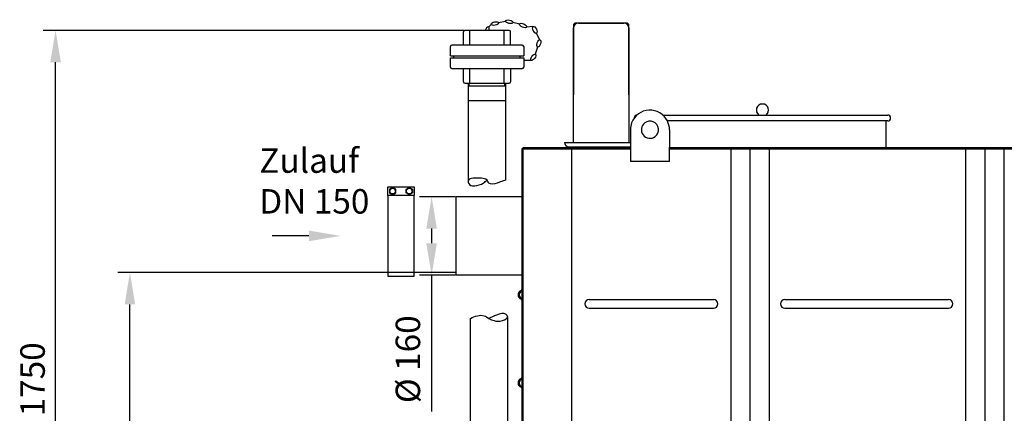
# Model space of a CAD drawing. Units: millimetres. Extents: x -10352 to -6190, y 21160 to 24738.
# Drawn here: x -10352 to -8339, y 23794 to 24599 of the extents above; entities that cross this region are included whole.
import ezdxf

# ---------------------------------------------------------------- set-up
doc = ezdxf.new("R2010")
doc.units = ezdxf.units.MM
for name, color, linetype, lineweight in [('AM_5', 3, 'Continuous', 25), ('anbauteile dünn', 3, 'Continuous', 25), ('Beschriftung', 2, 'Continuous', 50), ('bezugslinien', 3, 'Continuous', 25), ('körperlinien dünn', 1, 'Continuous', 25)]:
    doc.layers.add(name, color=color, linetype=linetype, lineweight=lineweight)
doc.styles.get("Standard").update_dxf_attribs({"font": 'ARIAL.TTF'})
doc.dimstyles.new('AM_DIN$0', dxfattribs={"dimtxt": 50, "dimasz": 65, "dimexe": 25, "dimexo": 1, "dimgap": 15, "dimtad": 1, "dimdec": 0, "dimdsep": 46, "dimtxsty": 'STANDARD', "dimcen": 0, "dimclrd": 256, "dimclre": 256, "dimclrt": 2, "dimadec": 0, "dimazin": 2, "dimtp": 0.1, "dimtm": 0.1, "dimtfac": 0.71, "dimtdec": 0, "dimtmove": 0, "dimatfit": 3, "dimfxl": 1, "dimlwd": -1, "dimlwe": -1, "dimarcsym": 0})

# ---------------------------------------------------------------- blocks, each defined once
blk = doc.blocks.new('*D1310')
at = {"layer": 'AM_5'}
for p, q in [((-9442.6, 24576.8), (-10303.6, 24576.8)), ((-10278.6, 22891.8), (-10278.6, 24511.8)), ((-9324.6, 22826.8), (-10303.6, 22826.8))]:
    blk.add_line(p, q, dxfattribs=at)
for points in [[(-10289.4, 24511.8), (-10267.7, 24511.8), (-10278.6, 24576.8)], [(-10289.4, 22891.8), (-10267.7, 22891.8), (-10278.6, 22826.8)]]:
    blk.add_solid(points, dxfattribs=at)
at = {"layer": 'DEFPOINTS', "color": 0}
for p in [(-10278.6, 24576.8), (-9441.6, 24576.8), (-9323.6, 22826.8)]:
    blk.add_point(p, dxfattribs=at)
at = {"layer": 'AM_5', "color": 2, "insert": (-10319.1, 23863.6), "char_height": 50, "attachment_point": 5, "rotation": 90}
blk.add_mtext('1750', dxfattribs=at)
blk = doc.blocks.new('*D1311')
at = {"layer": 'AM_5'}
for p, q in [((-9461.5, 24081.8), (-10151.6, 24081.8)), ((-10126.6, 22891.8), (-10126.6, 24016.8)), ((-9324.6, 22826.8), (-10151.6, 22826.8))]:
    blk.add_line(p, q, dxfattribs=at)
for points in [[(-10137.4, 24016.8), (-10115.7, 24016.8), (-10126.6, 24081.8)], [(-10137.4, 22891.8), (-10115.7, 22891.8), (-10126.6, 22826.8)]]:
    blk.add_solid(points, dxfattribs=at)
at = {"layer": 'DEFPOINTS', "color": 0}
for p in [(-10126.6, 24081.8), (-9460.5, 24081.8), (-9323.6, 22826.8)]:
    blk.add_point(p, dxfattribs=at)
at = {"layer": 'AM_5', "color": 2, "insert": (-10167.1, 23538.3), "char_height": 50, "attachment_point": 5, "rotation": 90}
blk.add_mtext('1255', dxfattribs=at)
blk = doc.blocks.new('*D1312')
at = {"layer": 'AM_5'}
for p, q in [((-9461.6, 24236.8), (-9534.9, 24236.8)), ((-9509.9, 24171.8), (-9509.9, 24141.8)), ((-9461.6, 24076.8), (-9534.9, 24076.8)), ((-9509.9, 24076.8), (-9509.9, 23797.7))]:
    blk.add_line(p, q, dxfattribs=at)
for points in [[(-9520.8, 24171.8), (-9499.1, 24171.8), (-9509.9, 24236.8)], [(-9520.8, 24141.8), (-9499.1, 24141.8), (-9509.9, 24076.8)]]:
    blk.add_solid(points, dxfattribs=at)
at = {"layer": 'DEFPOINTS', "color": 0}
for p in [(-9509.9, 24236.8), (-9460.6, 24236.8), (-9460.6, 24076.8)]:
    blk.add_point(p, dxfattribs=at)
at = {"layer": 'AM_5', "color": 2, "insert": (-9551.9, 23904.7), "char_height": 50, "attachment_point": 5, "rotation": 90}
blk.add_mtext('%%c 160', dxfattribs=at)

msp = doc.modelspace()

# ---------------------------------------------------------------- linework, layer by layer
at = {"layer": 'anbauteile dünn'}
for p, q in [((-9358.9, 24595.2), (-9373.4, 24592.2)), ((-9351.6, 24576.8), (-9441.6, 24576.8)), ((-9432, 24546.8), (-9432, 24576.8)), ((-9388.3, 24588.9), (-9393.9, 24583.3)), ((-9361.3, 24546.8), (-9361.3, 24576.8)), ((-9329.6, 24589.8), (-9344, 24592.9)), ((-9302.9, 24584.5), (-9316.2, 24583.7)), ((-9216.8, 24591.8), (-9219.8, 24588.8)), ((-9219.8, 24588.8), (-9219.8, 24444.8)), ((-9219.8, 24347.8), (-9219.8, 24581.8)), ((-9109.8, 24591.8), (-9216.8, 24591.8)), ((-9209.8, 24591.8), (-9116.8, 24591.8)), ((-9106.8, 24588.8), (-9109.8, 24591.8)), ((-9106.8, 24444.8), (-9106.8, 24588.8)), ((-9106.8, 24581.8), (-9106.8, 24347.8)), ((-9444.6, 24546.8), (-9444.6, 24573.8)), ((-9348.6, 24546.8), (-9348.6, 24573.8)), ((-9288.5, 24556.5), (-9295.7, 24571.2)), ((-9471.6, 24524.5), (-9471.6, 24543.8)), ((-9324.6, 24546.8), (-9468.6, 24546.8)), ((-9321.6, 24543.8), (-9321.6, 24524.5)), ((-9297.3, 24529.1), (-9293, 24543.1)), ((-9471.6, 24524.5), (-9321.6, 24524.5)), ((-9471.6, 24521), (-9321.6, 24521)), ((-9471.6, 24501.8), (-9471.6, 24521)), ((-9464.3, 24521), (-9464.3, 24524.5)), ((-9329, 24521), (-9329, 24524.5)), ((-9321.6, 24521), (-9321.6, 24501.8)), ((-9321.1, 24515.8), (-9306.3, 24515.8)), ((-9468.6, 24498.8), (-9324.6, 24498.8)), ((-9444.6, 24471.8), (-9444.6, 24498.8)), ((-9432, 24468.8), (-9432, 24498.8)), ((-9361.3, 24468.8), (-9361.3, 24498.8)), ((-9348.6, 24498.8), (-9348.6, 24471.8)), ((-9441.6, 24468.8), (-9351.6, 24468.8)), ((-9434.7, 24463.8), (-9358.6, 24463.8)), ((-9434.7, 24463.8), (-9358.6, 24463.8)), ((-9434.6, 24270.8), (-9434.6, 24463.8)), ((-9434.2, 24463.8), (-9434.2, 24468.8)), ((-9434.2, 24463.8), (-9434.2, 24468.8)), ((-9432.8, 24463.8), (-9432.8, 24468.8)), ((-9432.8, 24463.8), (-9432.8, 24468.8)), ((-9360.5, 24463.8), (-9360.5, 24468.8)), ((-9360.5, 24463.8), (-9360.5, 24468.8)), ((-9359, 24468.8), (-9359, 24463.8)), ((-9359, 24468.8), (-9359, 24463.8)), ((-9358.6, 24463.8), (-9358.6, 24270.8)), ((-9434.7, 24433.8), (-9358.6, 24433.8)), ((-9434.7, 24433.8), (-9358.6, 24433.8)), ((-9238.3, 24347.8), (-9103.6, 24347.8)), ((-9229.3, 24338.8), (-9103.6, 24338.8)), ((-9599.6, 24239.3), (-9599.6, 24257.3)), ((-9599.6, 24257.3), (-9545.6, 24257.3)), ((-9589.6, 24255.8), (-9596.1, 24252)), ((-9583.1, 24252), (-9589.6, 24255.8)), ((-9562.1, 24252), (-9555.6, 24255.8)), ((-9555.6, 24255.8), (-9549.1, 24252)), ((-9545.6, 24257.3), (-9545.6, 24239.3)), ((-9596.1, 24252), (-9596.1, 24244.5)), ((-9596.1, 24244.5), (-9589.6, 24240.8)), ((-9589.6, 24240.8), (-9583.1, 24244.5)), ((-9583.1, 24244.5), (-9583.1, 24252)), ((-9562.1, 24244.5), (-9562.1, 24252)), ((-9555.6, 24240.8), (-9562.1, 24244.5)), ((-9549.1, 24244.5), (-9555.6, 24240.8)), ((-9549.1, 24252), (-9549.1, 24244.5)), ((-9354.6, 23992.4), (-9354.6, 23057.6)), ((-9430.6, 23057.6), (-9430.6, 23988.1))]:
    msp.add_line(p, q, dxfattribs=at)
msp.add_lwpolyline([(-9599.6, 24074.3), (-9545.6, 24074.3), (-9545.6, 24239.3), (-9599.6, 24239.3)], close=True, dxfattribs=at)
for centre in [(-9589.6, 24248.3), (-9555.6, 24248.3)]:
    msp.add_circle(centre, 5.75, dxfattribs=at)
for centre, radius, start, end in [((-9441.6, 24573.8), 3, 90, 180), ((-9351.6, 24573.8), 3, 0, 90), ((-9209.8, 24581.8), 10, 90, 180), ((-9116.8, 24581.8), 10, 0, 90), ((-9468.6, 24543.8), 3, 90, 180), ((-9324.6, 24543.8), 3, 0, 90), ((-9468.6, 24501.8), 3, 180, 270), ((-9324.6, 24501.8), 3, 270, 0), ((-9441.6, 24471.8), 3, 180, 270), ((-9351.6, 24471.8), 3, 270, 0), ((-9229.3, 24347.8), 9, 180, 270)]:
    msp.add_arc(centre, radius, start, end, dxfattribs=at)
for centre, major_axis in [((-9351.1, 24594.4), (7.62, -1.62)), ((-9380.5, 24590.8), (7.63, 1.57)), ((-9322.9, 24586.7), (7.08, -3.25)), ((-9298.9, 24577.8), (3.41, -7)), ((-9290.8, 24550.1), (-2.32, -7.43)), ((-9302.1, 24521.6), (-4.58, -6.3))]:
    msp.add_ellipse(centre, major_axis=major_axis, ratio=0.44458, dxfattribs=at)
msp.add_ellipse((-9396.7, 24576.6), major_axis=(2.96, 7.2), ratio=0.44458, start_param=-1.366628, end_param=1.72834, dxfattribs=at)
for points, knots in [([(-9358.6, 24270.8), (-9364, 24268.8), (-9374.3, 24265), (-9392.5, 24260.1), (-9396.4, 24273.4), (-9410.4, 24274.9), (-9421.6, 24275.1), (-9435.8, 24273.2), (-9434.6, 24254.3), (-9408.3, 24260.1), (-9398.9, 24268.7), (-9396.6, 24270.8)], [0, 0, 0, 0, 18.575774, 35.251548, 42.413139, 54.045366, 71.554889, 81.719313, 87.805852, 118.115152, 127.922946, 127.922946, 127.922946, 127.922946]), ([(-9430.6, 23988.1), (-9426, 23990.3), (-9417.3, 23994.4), (-9402.7, 23995.4), (-9393, 23987.6), (-9380.4, 23982.4), (-9367.6, 23981.3), (-9351.7, 23989.5), (-9360.7, 24001.4), (-9377.1, 23995), (-9387.7, 23990.3), (-9392.6, 23988.1)], [0, 0, 0, 0, 15.415105, 29.079607, 40.543988, 51.750156, 68.934388, 82.577153, 87.265891, 107.086996, 124.077235, 124.077235, 124.077235, 124.077235])]:
    msp.add_open_spline(points, degree=3, knots=knots, dxfattribs=at)
at = {"layer": 'bezugslinien'}
msp.add_line((-9760.6, 24156.8), (-9835.6, 24156.8), dxfattribs=at)
msp.add_solid([(-9760.6, 24167.6), (-9760.6, 24146), (-9695.6, 24156.8)], dxfattribs=at)
at = {"layer": 'körperlinien dünn'}
for p, q in [((-9037.2, 24403.8), (-8577.6, 24403.8)), ((-9103.6, 24373.8), (-9103.6, 24336.8)), ((-8577.6, 24391.8), (-9027.9, 24391.8)), ((-9023.6, 24373.8), (-9023.6, 24337.8)), ((-8581.6, 24391.8), (-8581.6, 24338.8)), ((-9323.6, 24334.8), (-9325.6, 24334.8)), ((-9325.6, 24334.8), (-9325.6, 22834.8)), ((-9323.6, 24336.8), (-9323.6, 24334.8)), ((-9103.6, 24336.8), (-9323.6, 24336.8)), ((-9323.6, 24334.8), (-9323.6, 22834.8)), ((-9323.6, 24334.8), (-9103.6, 24334.8)), ((-9223.6, 22834.8), (-9223.6, 24334.8)), ((-9103.6, 24336.8), (-9103.6, 24308.8)), ((-9023.6, 24308.8), (-9023.6, 24337.8)), ((-7283.6, 24336.8), (-9023.6, 24336.8)), ((-9023.6, 24334.8), (-7283.6, 24334.8)), ((-8897.9, 22834.8), (-8897.9, 24334.8)), ((-8858.6, 22834.8), (-8858.6, 24334.8)), ((-8819.3, 22834.8), (-8819.3, 24334.8)), ((-8417.9, 23002.2), (-8417.9, 24334.8)), ((-8378.6, 23004.5), (-8378.6, 24334.8)), ((-8339.3, 23006.9), (-8339.3, 24334.8)), ((-9023.6, 24308.8), (-9103.6, 24308.8)), ((-9325.6, 24236.8), (-9460.6, 24236.8)), ((-9460.6, 24236.8), (-9460.6, 24076.8)), ((-9325.6, 24076.8), (-9460.6, 24076.8)), ((-9187.9, 24026.8), (-8933.7, 24026.8)), ((-8787.9, 24026.8), (-8453.6, 24026.8)), ((-9187.9, 24008.8), (-8933.7, 24008.8)), ((-8787.9, 24008.8), (-8453.6, 24008.8))]:
    msp.add_line(p, q, dxfattribs=at)
for centre, radius, start, end in [((-8833.6, 24413.8), 12.5, 306.8699, 233.1301), ((-9063.6, 24373.8), 40, 26.7437, 159.5127), ((-9089.6, 24397.8), 6, 90, 179.9998), ((-8577.6, 24397.8), 6, 270, 90), ((-9063.6, 24373.8), 40, 159.5127, 180), ((-9063.6, 24373.8), 17.5, 126.8699, 306.8699), ((-9063.6, 24373.8), 17.5, 306.8699, 126.8699), ((-9063.6, 24373.8), 40, 0, 26.7437), ((-8579.6, 24338.8), 2, 180, 270), ((-9323.6, 24036.3), 9.5, 110.4214, 249.5786), ((-9323.6, 24036.3), 7.5, 110.3544, 249.6456), ((-9327.6, 24047.1), 2, 290.4214, 0), ((-9327.6, 24047.1), 4, 290.3544, 0), ((-9327.6, 24025.5), 2, 0, 69.5786), ((-9327.6, 24025.5), 4, 0, 69.6456), ((-9187.9, 24017.8), 9, 90, 270), ((-8933.7, 24017.8), 9, 270, 90), ((-8787.9, 24017.8), 9, 90, 270), ((-8453.6, 24017.8), 9, 270, 90), ((-9323.6, 23856.3), 9.5, 110.4214, 249.5786), ((-9323.6, 23856.3), 7.5, 110.3544, 249.6456), ((-9327.6, 23867.1), 2, 290.4214, 0), ((-9327.6, 23867.1), 4, 290.3544, 0), ((-9327.6, 23845.5), 2, 0, 69.5786), ((-9327.6, 23845.5), 4, 0, 69.6456)]:
    msp.add_arc(centre, radius, start, end, dxfattribs=at)

# ---------------------------------------------------------------- texts
at = {"layer": 'Beschriftung', "insert": (-9862.2, 24335.7), "char_height": 50, "width": 1190.293, "attachment_point": 1}
msp.add_mtext('Zulauf \\PDN 150', dxfattribs=at)

# ---------------------------------------------------------------- dimensions: what is measured, and where the dimension line sits
at = {"layer": 'AM_5'}
for base, p2, picture, middle in [((-10278.6, 24576.8), (-9441.6, 24576.8), '*D1310', (-10278.6, 23863.6)), ((-10126.6, 24081.8), (-9460.5, 24081.8), '*D1311', (-10126.6, 23538.3))]:
    dim = msp.add_linear_dim(base=base, p1=(-9323.6, 22826.8), p2=p2, angle=90, dimstyle='AM_DIN$0', dxfattribs=at)
    dim.commit()
    dim.dimension.update_dxf_attribs({"geometry": picture, "text_midpoint": middle, "dimtype": 160})
dim = msp.add_linear_dim(base=(-9509.9, 24236.8), p1=(-9460.6, 24076.8), p2=(-9460.6, 24236.8), angle=90, text='%%c <>', dimstyle='AM_DIN$0', dxfattribs=at)
dim.commit()
dim.dimension.update_dxf_attribs({"geometry": '*D1312', "text_midpoint": (-9509.9, 23904.7), "dimtype": 160})

doc.saveas('drawing.dxf')
